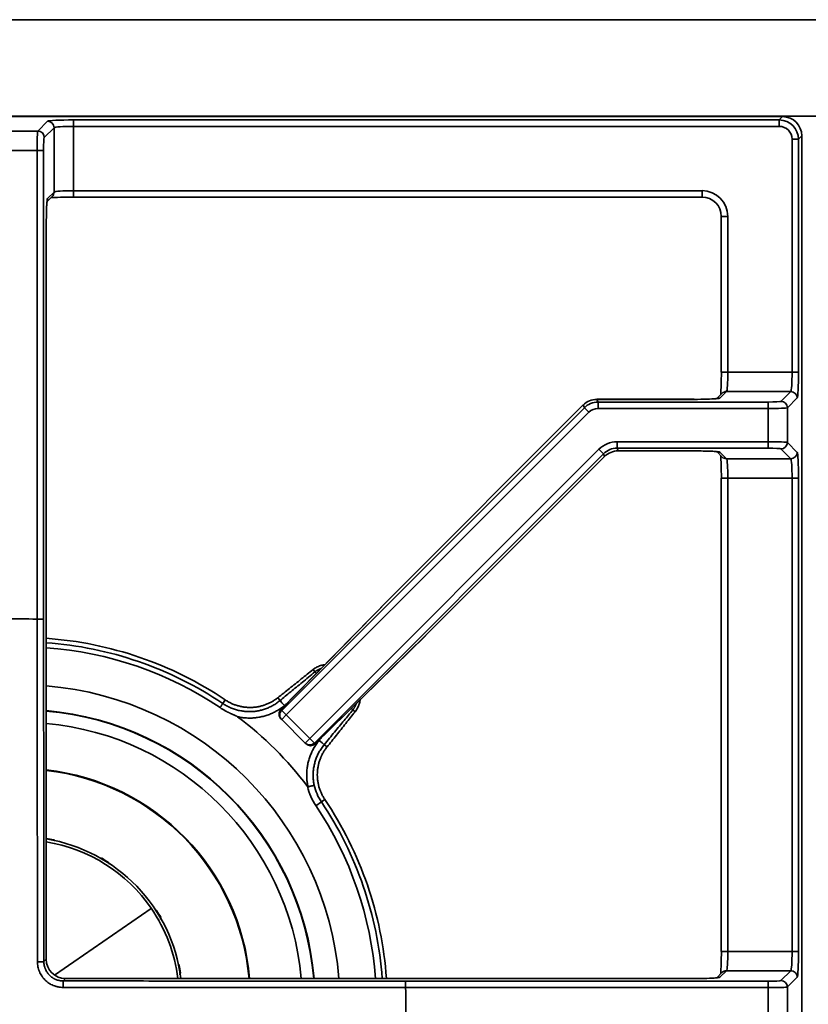
# Model space of a CAD drawing. Units: millimetres. Extents: x -508 to 508, y 0 to 646.
# Drawn here: x -123 to 0, y 493 to 646 of the extents above; entities that cross this region are included whole.
import ezdxf

# ---------------------------------------------------------------- set-up
doc = ezdxf.new("R2010")
doc.units = ezdxf.units.MM
doc.layers.add('Top$2', color=7, linetype='Continuous', true_color=0xffffff)

msp = doc.modelspace()

# ---------------------------------------------------------------- linework, layer by layer
at = {"layer": 'Top$2', "color": 18, "linetype": 'Continuous', "lineweight": 35}
for p, q in [((-502.5, 646.03), (502.5, 646.03)), ((492.5, 631.03), (-492.5, 631.03)), ((-4.05, 630.97), (-488.95, 630.97)), ((-4.05, 630.97), (-4.05, 630.97)), ((-1.06, 627.98), (-1.05, 627.98)), ((-1.05, 374.08), (-1.05, 627.98)), ((-118.91, 625.72), (-118.91, 552.88)), ((-118.28, 617.83), (-117.57, 618.55)), ((-114.28, 618.45), (-16.57, 618.45)), ((-13.58, 615.46), (-13.58, 591.25)), ((-118.49, 500.03), (-118.49, 614.24)), ((-13.48, 587.96), (-14.29, 587.15)), ((-35.04, 586.16), (-65.16, 556.04)), ((-35.04, 586.16), (-35.04, 586.16)), ((-17.79, 587.04), (-32.92, 587.04)), ((-32.92, 587.04), (-32.92, 587.03)), ((-29.6, 579.02), (-17.79, 579.02)), ((-29.6, 579.02), (-29.6, 579.02)), ((-14.19, 578.81), (-13.48, 578.1)), ((-59.49, 550.37), (-31.72, 578.14)), ((-31.72, 578.14), (-31.72, 578.15)), ((-13.58, 574.81), (-13.58, 501.25)), ((-65.17, 556.03), (-82.03, 538.81)), ((-76.72, 533.5), (-59.5, 550.36)), ((-81.9, 537.28), (-82.02, 537.4)), ((-78.24, 533.62), (-81.9, 537.28)), ((-78.13, 533.51), (-78.24, 533.62)), ((-118.49, 500.03), (-118.49, 500.03)), ((-13.48, 497.96), (-14.29, 497.15)), ((-17.79, 497.04), (-115.5, 497.04)), ((-115.5, 497.03), (-115.5, 497.04)), ((-62.65, 496.61), (-6.31, 496.61))]:
    msp.add_line(p, q, dxfattribs=at)
at = {"layer": 'Top$2', "color": 154, "linetype": 'Continuous', "lineweight": 35}
for p, q in [((-4.05, 630.97), (-488.95, 630.97)), ((-114.28, 630.45), (-114.28, 629.45)), ((-114.28, 630.45), (-4.58, 630.45)), ((-4.58, 630.45), (-4.05, 630.97)), ((-4.58, 630.45), (-4.58, 629.45)), ((-119.81, 628.71), (-118.28, 630.25)), ((-117.28, 629.25), (-118.81, 627.72)), ((-117.28, 619.25), (-117.28, 629.25)), ((-4.58, 629.45), (-114.28, 629.45)), ((-114.28, 629.45), (-114.28, 619.45)), ((-125.19, 628.71), (-119.81, 628.71)), ((-2.58, 591.25), (-2.58, 627.45)), ((-1.58, 627.45), (-2.58, 627.45)), ((-1.06, 627.98), (-1.58, 627.45)), ((-1.58, 627.45), (-1.58, 591.25)), ((-1.06, 374.08), (-1.06, 627.98)), ((-119.91, 625.72), (-125.09, 625.72)), ((-118.91, 625.72), (-119.91, 625.72)), ((-119.91, 552.87), (-119.91, 625.72)), ((-118.3, 618.24), (-117.28, 619.25)), ((-114.28, 619.45), (-16.57, 619.45)), ((-114.28, 619.45), (-114.28, 618.45)), ((-16.57, 619.45), (-16.57, 618.45)), ((-12.58, 615.46), (-13.58, 615.46)), ((-12.58, 615.46), (-12.58, 591.25)), ((-118.49, 614.24), (-118.49, 614.24)), ((-118.49, 500.03), (-118.49, 614.24)), ((-12.58, 591.25), (-13.58, 591.25)), ((-12.58, 591.25), (-2.58, 591.25)), ((-1.58, 591.25), (-2.58, 591.25)), ((-12.77, 588.25), (-13.79, 587.23)), ((-2.78, 588.25), (-12.77, 588.25)), ((-4.31, 586.71), (-2.78, 588.25)), ((-35.04, 586.16), (-65.16, 556.04)), ((-34.86, 585.74), (-35.04, 586.16)), ((-17.79, 587.03), (-32.92, 587.03)), ((-32.92, 587.03), (-32.74, 586.61)), ((-32.74, 585.62), (-32.74, 586.61)), ((-32.74, 586.61), (-6.31, 586.61)), ((-17.79, 587.04), (-17.79, 587.03)), ((-6.31, 585.62), (-6.31, 586.61)), ((-1.78, 587.25), (-3.31, 585.72)), ((-81.9, 538.7), (-34.86, 585.74)), ((-34.16, 585.03), (-81.2, 537.99)), ((-34.16, 585.03), (-34.86, 585.74)), ((-6.31, 585.62), (-32.74, 585.62)), ((-6.31, 580.44), (-6.31, 585.62)), ((-3.31, 585.72), (-3.31, 580.34)), ((-29.77, 580.44), (-6.31, 580.44)), ((-29.77, 579.44), (-29.77, 580.44)), ((-6.31, 579.44), (-6.31, 580.44)), ((-3.31, 580.34), (-1.78, 578.8)), ((-77.54, 534.33), (-32.6, 579.27)), ((-31.89, 578.56), (-76.83, 533.63)), ((-31.89, 578.56), (-32.6, 579.27)), ((-31.72, 578.15), (-31.89, 578.56)), ((-29.77, 579.44), (-29.6, 579.02)), ((-6.31, 579.44), (-29.77, 579.44)), ((-29.6, 579.02), (-17.79, 579.02)), ((-17.79, 579.02), (-17.79, 579.02)), ((-13.79, 578.82), (-12.77, 577.81)), ((-2.78, 577.81), (-4.31, 579.34)), ((-59.49, 550.37), (-31.72, 578.15)), ((-12.77, 577.81), (-2.78, 577.81)), ((-13.58, 574.81), (-12.58, 574.81)), ((-12.58, 574.81), (-12.58, 501.25)), ((-2.58, 574.81), (-12.58, 574.81)), ((-2.58, 501.25), (-2.58, 574.81)), ((-2.58, 574.81), (-1.58, 574.81)), ((-1.58, 574.81), (-1.58, 501.25)), ((-65.16, 556.04), (-82.02, 538.82)), ((-65.16, 556.04), (-65.16, 556.04)), ((-76.71, 533.51), (-59.49, 550.37)), ((-59.49, 550.37), (-59.49, 550.37)), ((-77.03, 545.04), (-76.74, 544.68)), ((-90.68, 540.33), (-91.06, 539.77)), ((-82.51, 540.67), (-82.16, 540.22)), ((-82.02, 538.82), (-81.9, 538.7)), ((-81.2, 537.99), (-81.9, 538.7)), ((-70.49, 538.5), (-70.85, 538.79)), ((-81.9, 537.28), (-81.2, 537.99)), ((-81.2, 537.99), (-77.54, 534.33)), ((-77.54, 534.33), (-78.24, 533.62)), ((-77.54, 534.33), (-76.83, 533.63)), ((-76.83, 533.63), (-76.71, 533.51)), ((-74.86, 533.02), (-75.31, 533.37)), ((-75.19, 524.85), (-75.74, 524.47)), ((-76.61, 523.89), (-75.74, 524.47)), ((-117.32, 518.5), (-117.31, 518.57)), ((-109.87, 515.72), (-109.91, 515.65)), ((-108.86, 515.01), (-108.82, 515.07)), ((-117.22, 497.57), (-102.2, 507.94)), ((-101.35, 507.61), (-101.42, 507.57)), ((-100.77, 506.52), (-100.71, 506.56)), ((-13.58, 501.25), (-12.58, 501.25)), ((-12.58, 501.25), (-2.58, 501.25)), ((-2.58, 501.25), (-1.58, 501.25)), ((-118.87, 499.66), (-118.49, 500.03)), ((-97.86, 499.12), (-97.93, 499.11)), ((-97.7, 497.9), (-97.63, 497.91)), ((-12.77, 498.25), (-13.79, 497.23)), ((-2.78, 498.25), (-12.77, 498.25)), ((-4.31, 496.71), (-2.78, 498.25)), ((-1.78, 497.25), (-3.31, 495.72)), ((-115.5, 497.03), (-115.87, 496.66)), ((-17.79, 497.03), (-115.5, 497.03)), ((-17.79, 497.03), (-17.79, 497.04)), ((-6.31, 496.61), (-6.31, 495.62)), ((-6.31, 495.62), (-62.66, 495.62)), ((-6.31, 490.44), (-6.31, 495.62)), ((-3.31, 495.72), (-3.31, 490.34))]:
    msp.add_line(p, q, dxfattribs=at)
at = {"layer": 'Top$2', "color": 18, "linetype": 'Continuous', "lineweight": 35}
for centre, radius, start, end in [((-64.45, 555.33), 1, 135, 135.6005), ((-122.5, 493.03), 57.01, 56.0763, 85.9705), ((-60.2, 551.08), 1, 314.3995, 315), ((-81.31, 538.11), 1, 135.6005, 225), ((-77.42, 534.21), 1, 225, 314.3995), ((-122.5, 493.03), 57.01, 4.0295, 33.9237), ((-122.5, 493.93), 25.11, 7.1109, 80.8152)]:
    msp.add_arc(centre, radius, start, end, dxfattribs=at)
at = {"layer": 'Top$2', "color": 18, "linetype": 'Continuous', "lineweight": 35, "extrusion": (0, 0, -1)}
for radius, start, end in [(59.9, 87.5246, 92.4754), (55.56, 94.1355, 123.9236), (56, 127.0615, 142.8212), (59.9, 177.5246, 182.4754)]:
    msp.add_arc((122.5, 493.03), radius, start, end, dxfattribs=at)
at = {"layer": 'Top$2', "color": 154, "linetype": 'Continuous', "lineweight": 35}
for centre, radius, start, end in [((-122.5, 493.03), 56.33, 56.0763, 85.9207), ((-122.5, 493.03), 49.64, 4.6294, 85.365), ((-122.5, 493.03), 45.81, 5.0175, 84.9769), ((-122.5, 493.03), 55.31, 4.1546, 33.9237), ((-122.5, 493.03), 56.35, 4.0772, 33.9237), ((-122.5, 493.93), 24.67, 34.6231, 80.6514), ((-122.5, 493.93), 24.67, 7.2382, 34.6231)]:
    msp.add_arc(centre, radius, start, end, dxfattribs=at)
at = {"layer": 'Top$2', "color": 154, "linetype": 'Continuous', "lineweight": 35, "extrusion": (0, 0, -1)}
for centre, radius, start, end in [((122.5, 493.03), 45.75, 95.0288, 174.9769), ((122.5, 493.03), 43.83, 95.2425, 174.7519), ((69.39, 528.75), 8.69, 326.0763, 347.5331), ((69.39, 528.75), 7.65, 326.0763, 347.1166)]:
    msp.add_arc(centre, radius, start, end, dxfattribs=at)
at = {"layer": 'Top$2', "color": 18, "linetype": 'Continuous', "lineweight": 35, "extrusion": (-2.44562e-15, -2.44562e-15, -1)}
msp.add_arc((122.5, 493.93), 35.75, 96.4378, 175.0134, dxfattribs=at)
at = {"layer": 'Top$2', "color": 154, "linetype": 'Continuous', "lineweight": 35, "extrusion": (-2.44562e-15, -2.44562e-15, -1)}
msp.add_arc((122.5, 493.93), 35.66, 96.4519, 174.9994, dxfattribs=at)
at = {"layer": 'Top$2', "color": 154, "linetype": 'Continuous', "lineweight": 35}
for centre, major_axis, ratio, start_param, end_param in [((-114.28, 630.24), (4, 0), 0.052408, 1.570796, 3.089233), ((-4.58, 627.45), (2.12, 2.12), 0.999084, 5.499157, 7.067214), ((-118.28, 629.25), (-0.707, 0.707), 0.997265, 3.92836, 5.496418), ((-114.28, 629.24), (3, 0), 0.069877, 1.570796, 3.089233), ((-4.58, 627.45), (1.42, 1.42), 0.997265, 5.499157, 7.067214), ((-119.81, 625.72), (0, 3), 0.034939, 0.05236, 1.570796), ((-119.81, 627.72), (0.707, -0.707), 0.997265, 0.786768, 2.354825), ((-118.81, 625.72), (0, 2), 0.052408, 0.05236, 1.570796), ((-118.28, 614.24), (0, 4), 0.052408, 0.05236, 0.856467), ((-119.29, 618.24), (-0.707, 0.707), 0.997265, 3.563005, 3.92836), ((-118.28, 619.25), (-0.707, 0.707), 0.997265, 3.141593, 3.92836), ((-114.28, 619.24), (3, 0), 0.069877, 1.570796, 3.089233), ((-12.78, 591.25), (0, 3), 0.069877, 3.193953, 4.712389), ((-2.79, 591.25), (0, 3), 0.069877, 3.193953, 4.712389), ((-1.79, 591.25), (0, 4), 0.052408, 3.193953, 4.712389), ((-12.77, 587.25), (0.707, -0.707), 0.997265, 2.354825, 3.141593), ((-2.78, 587.25), (0.707, -0.707), 0.997265, 0.786768, 2.354825), ((-32.74, 583.61), (-1.15, 2.77), 0.999464, 5.891054, 6.675317), ((-17.79, 587.24), (4, 0), 0.052408, 5.730809, 6.230825), ((-13.79, 586.23), (0.707, -0.707), 0.997265, 2.354825, 2.723794), ((-6.31, 586.72), (2, 0), 0.052408, 4.712389, 6.230825), ((-4.31, 585.72), (0.707, -0.707), 0.997265, 0.786768, 2.354825), ((-32.74, 583.61), (-0.77, 1.85), 0.998395, 5.891054, 6.675317), ((-6.31, 585.72), (3, 0), 0.034939, 4.712389, 6.230825), ((-6.31, 580.34), (3, 0), 0.034939, 0.05236, 1.570796), ((-4.31, 580.34), (-0.707, -0.707), 0.997265, 0.786768, 2.354825), ((-29.77, 576.44), (-1.15, 2.78), 0.997329, 5.891054, 6.675317), ((-17.79, 578.81), (4, 0), 0.052408, 0.05236, 0.856467), ((-13.79, 579.82), (-0.707, -0.707), 0.997265, 0.423207, 0.786768), ((-6.31, 579.34), (2, 0), 0.052408, 0.05236, 1.570796), ((-2.78, 578.8), (-0.707, -0.707), 0.997265, 0.786768, 2.354825), ((-1.79, 574.81), (0, 4), 0.052408, 4.712389, 6.230825), ((-12.77, 578.8), (-0.707, -0.707), 0.997265, 0, 0.786768), ((-12.78, 574.81), (0, 3), 0.069877, 4.712389, 6.230825), ((-2.79, 574.81), (0, 3), 0.069877, 4.712389, 6.230825), ((-64.45, 555.33), (0.714, -0.7), 0.196106, 3.088195, 3.141599), ((-60.2, 551.08), (0.7, -0.714), 0.196106, 6.283179, 6.336583), ((-76.1, 543.86), (0.762, -0.927), 0.043176, 2.204509, 2.617455), ((-81.52, 539.4), (0.762, -0.927), 0.04307, 1.577701, 2.617458), ((-81.31, 538.11), (0.707, 0.707), 0.99863, 1.570796, 3.141593), ((-81.2, 537.99), (0.707, 0.707), 0.99863, 1.570796, 3.141593), ((-81.31, 538.11), (0.714, -0.7), 0.196106, 3.088195, 3.141599), ((-71.67, 539.43), (-0.927, 0.762), 0.043176, 3.66573, 4.078676), ((-76.13, 534.01), (-0.927, 0.762), 0.04307, 3.665728, 4.705484), ((-77.42, 534.21), (-0.707, -0.707), 0.99863, 0, 1.570796), ((-77.42, 534.21), (0.7, -0.714), 0.196106, 6.283179, 6.336583), ((-12.78, 501.25), (0, 3), 0.069877, 3.193953, 4.712389), ((-2.79, 501.25), (0, 3), 0.069877, 3.193953, 4.712389), ((-1.79, 501.25), (0, 4), 0.052408, 3.193953, 4.712389), ((-119.86, 499.66), (1, 0.001), 0.016213, 4.705927, 6.230819), ((-12.77, 497.25), (-0.707, 0.707), 0.997265, 5.496418, 6.283185), ((-2.78, 497.25), (-0.707, 0.707), 0.997265, 3.92836, 5.496418), ((-115.87, 495.66), (0.001, 1), 0.016213, 0.052367, 1.577258), ((-17.79, 497.24), (4, 0), 0.052408, 5.730809, 6.230825), ((-13.79, 496.23), (-0.707, 0.707), 0.997265, 5.496418, 5.863887), ((-6.31, 496.72), (2, 0), 0.052408, 4.712389, 6.230825), ((-4.31, 495.72), (-0.707, 0.707), 0.997265, 3.92836, 5.496418), ((-6.31, 495.72), (3, 0), 0.034939, 4.712389, 6.230825)]:
    msp.add_ellipse(centre, major_axis=major_axis, ratio=ratio, start_param=start_param, end_param=end_param, dxfattribs=at)
at = {"layer": 'Top$2', "color": 18, "linetype": 'Continuous', "lineweight": 35}
for centre, major_axis, ratio, start_param, end_param in [((-4.06, 627.97), (2.12, 2.12), 0.999084, 5.499157, 7.067214), ((-114.28, 618.25), (4, 0), 0.052408, 1.570796, 2.629668), ((-16.58, 615.45), (2.13, 2.13), 0.995452, 5.499157, 7.067214), ((-118.28, 614.24), (0, 4), 0.052408, 0.856467, 1.570796), ((-13.78, 591.25), (0, 4), 0.052408, 3.703151, 4.712389), ((-32.92, 584.03), (-1.15, 2.77), 0.999464, 5.891054, 6.675317), ((-17.79, 587.24), (4, 0), 0.052408, 4.712389, 5.730809), ((-29.6, 576.02), (-1.15, 2.78), 0.997329, 5.891054, 6.675317), ((-17.79, 578.81), (4, 0), 0.052408, 0.856467, 1.570796), ((-13.78, 574.81), (0, 4), 0.052408, 4.712389, 5.771261), ((-77.54, 534.33), (-0.707, -0.707), 0.99863, 0, 1.570796), ((-126.51, 472.29), (8.6, 46.4), 0.884623, 6.26844, 6.297931), ((-134, 475.17), (24.66, 40.23), 0.884623, 6.26844, 6.297931), ((-141.26, 482.43), (40.23, 24.66), 0.884622, 6.26844, 6.297931), ((-13.78, 501.25), (0, 4), 0.052408, 3.703151, 4.712389), ((-115.49, 500.04), (2.13, 2.13), 0.995452, 2.357564, 3.925621), ((-144.14, 489.92), (46.4, 8.6), 0.884623, 6.26844, 6.297931), ((-17.79, 497.24), (4, 0), 0.052408, 4.712389, 5.730809)]:
    msp.add_ellipse(centre, major_axis=major_axis, ratio=ratio, start_param=start_param, end_param=end_param, dxfattribs=at)
at = {"layer": 'Top$2', "color": 154, "linetype": 'Continuous', "lineweight": 35, "extrusion": (0, 0, -1)}
for centre, major_axis, ratio, start_param, end_param in [((-16.58, 615.45), (-2.84, -2.84), 0.997265, 2.357564, 3.925621), ((-29.77, 576.44), (-1.53, 3.7), 0.998395, 5.891054, 6.675317)]:
    msp.add_ellipse(centre, major_axis=major_axis, ratio=ratio, start_param=start_param, end_param=end_param, dxfattribs=at)
at = {"layer": 'Top$2', "color": 18, "linetype": 'Continuous', "lineweight": 35}
for points, knots in [([(-118.44, 616.79), (-118.44, 616.84), (-118.43, 617.2), (-118.4, 617.6), (-118.36, 617.9), (-118.35, 617.93), (-118.36, 617.9), (-118.36, 617.9)], [0, 0, 0, 0, 0.060601, 0.498078, 0.809966, 0.999762, 1, 1, 1, 1]), ([(-14.11, 587.17), (-14.11, 587.17), (-14.15, 587.17), (-14.27, 587.15), (-14.44, 587.14), (-14.5, 587.13)], [0, 0, 0, 0, 0.263186, 0.759986, 1, 1, 1, 1]), ([(-15.24, 578.97), (-15.19, 578.97), (-14.83, 578.96), (-14.43, 578.92), (-14.13, 578.89), (-14.09, 578.88), (-14.17, 578.9), (-14.24, 578.93), (-14.26, 578.94)], [0, 0, 0, 0, 0.05371, 0.441442, 0.717865, 0.88608, 0.965231, 1, 1, 1, 1]), ([(-118.91, 552.88), (-118.91, 552.88), (-118.92, 552.88), (-118.92, 552.88), (-118.92, 552.88), (-118.92, 552.88), (-118.92, 552.88), (-118.92, 552.88), (-118.93, 552.88), (-118.93, 552.88), (-118.94, 552.88), (-118.96, 552.88), (-118.98, 552.88), (-119.02, 552.88), (-119.03, 552.88), (-119.06, 552.88), (-119.06, 552.88), (-119.08, 552.88), (-119.09, 552.88), (-119.14, 552.88), (-119.18, 552.88), (-119.24, 552.88), (-119.25, 552.88), (-119.27, 552.87), (-119.28, 552.87), (-119.32, 552.87), (-119.35, 552.87), (-119.43, 552.87), (-119.48, 552.87), (-119.57, 552.87), (-119.6, 552.87), (-119.66, 552.87), (-119.69, 552.87), (-119.79, 552.87), (-119.85, 552.87), (-119.91, 552.87)], [0, 0, 0, 0, 0.03125, 0.03125, 0.039062, 0.039062, 0.046875, 0.0625, 0.09375, 0.09375, 0.125, 0.125, 0.25, 0.25, 0.3125, 0.3125, 0.34375, 0.34375, 0.375, 0.375, 0.5, 0.5, 0.53125, 0.53125, 0.5625, 0.5625, 0.625, 0.625, 0.75, 0.75, 0.8125, 0.8125, 0.875, 0.875, 1, 1, 1, 1]), ([(-75.23, 545.8), (-75.23, 545.8), (-75.24, 545.8), (-75.35, 545.79), (-75.45, 545.77), (-75.61, 545.73), (-75.67, 545.72), (-75.77, 545.69), (-75.82, 545.68), (-75.98, 545.63), (-76.08, 545.59), (-76.28, 545.5), (-76.38, 545.46), (-76.57, 545.35), (-76.67, 545.3), (-76.8, 545.21), (-76.85, 545.17), (-76.94, 545.11), (-76.98, 545.08), (-77.03, 545.04)], [0, 0, 0, 0, 0.003074, 0.003074, 0.169228, 0.169228, 0.252305, 0.252305, 0.335383, 0.335383, 0.501537, 0.501537, 0.667691, 0.667691, 0.833846, 0.833846, 0.916923, 0.916923, 1, 1, 1, 1]), ([(-82.51, 540.67), (-82.66, 540.55), (-82.8, 540.45), (-83.1, 540.24), (-83.41, 540.05), (-83.74, 539.88), (-84.06, 539.73), (-84.23, 539.66), (-84.45, 539.58), (-84.49, 539.56), (-84.58, 539.53), (-84.62, 539.52), (-84.75, 539.48), (-84.84, 539.45), (-85.1, 539.37), (-85.28, 539.33), (-85.63, 539.26), (-85.81, 539.23), (-86.17, 539.19), (-86.35, 539.17), (-86.63, 539.16), (-86.72, 539.16), (-86.86, 539.16), (-86.9, 539.16), (-87, 539.16), (-87.04, 539.16), (-87.27, 539.17), (-87.45, 539.18), (-87.81, 539.23), (-87.99, 539.25), (-88.35, 539.33), (-88.52, 539.37), (-88.79, 539.44), (-88.87, 539.47), (-89, 539.51), (-89.05, 539.53), (-89.13, 539.56), (-89.18, 539.57), (-89.39, 539.65), (-89.56, 539.72), (-89.89, 539.87), (-90.06, 539.96), (-90.37, 540.14), (-90.53, 540.23), (-90.68, 540.33)], [0, 0, 0, 0, 0.0625, 0.0625, 0.125, 0.1875, 0.1875, 0.25, 0.25, 0.265625, 0.265625, 0.28125, 0.28125, 0.3125, 0.3125, 0.375, 0.375, 0.4375, 0.4375, 0.5, 0.5, 0.53125, 0.53125, 0.546875, 0.546875, 0.5625, 0.5625, 0.625, 0.625, 0.6875, 0.6875, 0.75, 0.75, 0.78125, 0.78125, 0.796875, 0.796875, 0.8125, 0.8125, 0.875, 0.875, 0.9375, 0.9375, 1, 1, 1, 1]), ([(-70.49, 538.5), (-70.42, 538.59), (-70.35, 538.68), (-70.23, 538.86), (-70.18, 538.95), (-70.08, 539.14), (-70.03, 539.24), (-69.96, 539.39), (-69.94, 539.44), (-69.91, 539.55), (-69.89, 539.6), (-69.84, 539.75), (-69.81, 539.86), (-69.76, 540.07), (-69.74, 540.18), (-69.73, 540.29), (-69.73, 540.29), (-69.73, 540.29)], [0, 0, 0, 0, 0.166044, 0.166044, 0.332088, 0.332088, 0.498132, 0.498132, 0.581154, 0.581154, 0.664176, 0.664176, 0.83022, 0.83022, 0.996264, 0.996264, 1, 1, 1, 1]), ([(-75.19, 524.85), (-75.3, 525), (-75.39, 525.15), (-75.57, 525.47), (-75.65, 525.63), (-75.81, 525.96), (-75.88, 526.13), (-76, 526.47), (-76.06, 526.64), (-76.12, 526.86), (-76.13, 526.91), (-76.16, 527), (-76.17, 527.04), (-76.2, 527.17), (-76.22, 527.26), (-76.27, 527.53), (-76.3, 527.71), (-76.34, 528.07), (-76.36, 528.25), (-76.37, 528.62), (-76.37, 528.8), (-76.36, 529.07), (-76.36, 529.16), (-76.34, 529.3), (-76.34, 529.35), (-76.33, 529.44), (-76.31, 529.66), (-76.27, 529.89), (-76.2, 530.25), (-76.16, 530.42), (-76.06, 530.77), (-76, 530.94), (-75.9, 531.2), (-75.85, 531.33), (-75.8, 531.45), (-75.76, 531.54), (-75.74, 531.58), (-75.65, 531.79), (-75.56, 531.95), (-75.38, 532.27), (-75.29, 532.42), (-75.08, 532.73), (-74.98, 532.87), (-74.86, 533.02)], [0, 0, 0, 0, 0.0625, 0.0625, 0.125, 0.125, 0.1875, 0.1875, 0.25, 0.25, 0.265625, 0.265625, 0.28125, 0.28125, 0.3125, 0.3125, 0.375, 0.375, 0.4375, 0.4375, 0.5, 0.5, 0.53125, 0.53125, 0.546875, 0.546875, 0.5625, 0.625, 0.625, 0.6875, 0.6875, 0.75, 0.75, 0.78125, 0.796875, 0.796875, 0.8125, 0.8125, 0.875, 0.875, 0.9375, 0.9375, 1, 1, 1, 1]), ([(-117.25, 518.55), (-117.25, 518.55), (-117.25, 518.55), (-117.26, 518.56), (-117.27, 518.56), (-117.28, 518.57), (-117.28, 518.57), (-117.3, 518.57), (-117.3, 518.57), (-117.31, 518.57)], [0, 0, 0, 0, 0.249159, 0.249159, 0.499508, 0.499508, 0.750382, 0.750382, 1, 1, 1, 1]), ([(-117.16, 518.39), (-117.16, 518.39), (-117.16, 518.4), (-117.16, 518.4), (-117.16, 518.4), (-117.16, 518.4), (-117.16, 518.41), (-117.16, 518.41), (-117.16, 518.41), (-117.16, 518.42), (-117.16, 518.42), (-117.16, 518.43), (-117.16, 518.43), (-117.16, 518.43), (-117.16, 518.43), (-117.16, 518.44), (-117.16, 518.44), (-117.16, 518.44), (-117.16, 518.44), (-117.16, 518.45), (-117.17, 518.45), (-117.17, 518.46), (-117.17, 518.46), (-117.17, 518.47), (-117.17, 518.47), (-117.18, 518.48), (-117.18, 518.48), (-117.18, 518.48), (-117.18, 518.48), (-117.18, 518.49), (-117.19, 518.49), (-117.19, 518.5), (-117.2, 518.51), (-117.21, 518.52), (-117.22, 518.53), (-117.23, 518.54), (-117.23, 518.54), (-117.24, 518.54), (-117.24, 518.55), (-117.25, 518.55)], [0, 0, 0, 0, 0.031166, 0.031166, 0.062364, 0.062364, 0.093576, 0.093576, 0.124772, 0.124772, 0.187117, 0.187117, 0.218329, 0.218329, 0.249556, 0.249556, 0.280778, 0.280778, 0.311975, 0.311975, 0.37434, 0.37434, 0.436854, 0.436854, 0.499416, 0.499416, 0.530683, 0.530683, 0.561927, 0.561927, 0.624308, 0.624308, 0.749637, 0.749637, 0.875219, 0.875219, 0.937691, 0.937691, 1, 1, 1, 1]), ([(-109.87, 515.72), (-109.87, 515.72), (-109.88, 515.72), (-109.89, 515.73), (-109.89, 515.73), (-109.9, 515.73), (-109.91, 515.74), (-109.92, 515.74), (-109.93, 515.74), (-109.93, 515.74)], [0, 0, 0, 0, 0.249618, 0.249618, 0.500492, 0.500492, 0.750841, 0.750841, 1, 1, 1, 1]), ([(-108.77, 515.03), (-108.77, 515.04), (-108.78, 515.04), (-108.79, 515.05), (-108.79, 515.05), (-108.8, 515.06), (-108.8, 515.06), (-108.81, 515.07), (-108.81, 515.07), (-108.82, 515.07)], [0, 0, 0, 0, 0.249159, 0.249159, 0.499508, 0.499508, 0.750382, 0.750382, 1, 1, 1, 1]), ([(-108.75, 514.85), (-108.75, 514.86), (-108.75, 514.86), (-108.74, 514.86), (-108.74, 514.86), (-108.74, 514.86), (-108.74, 514.87), (-108.74, 514.87), (-108.74, 514.87), (-108.74, 514.88), (-108.74, 514.88), (-108.73, 514.88), (-108.73, 514.89), (-108.73, 514.89), (-108.73, 514.89), (-108.73, 514.89), (-108.73, 514.9), (-108.73, 514.9), (-108.73, 514.9), (-108.73, 514.91), (-108.73, 514.91), (-108.73, 514.92), (-108.73, 514.92), (-108.73, 514.93), (-108.73, 514.93), (-108.73, 514.94), (-108.73, 514.94), (-108.73, 514.95), (-108.73, 514.95), (-108.73, 514.95), (-108.74, 514.96), (-108.74, 514.97), (-108.74, 514.98), (-108.75, 514.99), (-108.75, 515), (-108.76, 515.01), (-108.76, 515.02), (-108.77, 515.02), (-108.77, 515.03), (-108.77, 515.03)], [0, 0, 0, 0, 0.031166, 0.031166, 0.062364, 0.062364, 0.093576, 0.093576, 0.124772, 0.124772, 0.187117, 0.187117, 0.218329, 0.218329, 0.249556, 0.249556, 0.280778, 0.280778, 0.311975, 0.311975, 0.37434, 0.37434, 0.436854, 0.436854, 0.499416, 0.499416, 0.530683, 0.530683, 0.561927, 0.561927, 0.624308, 0.624308, 0.749637, 0.749637, 0.875219, 0.875219, 0.937691, 0.937691, 1, 1, 1, 1]), ([(-101.4, 507.66), (-101.4, 507.66), (-101.41, 507.67), (-101.43, 507.68), (-101.44, 507.68), (-101.45, 507.69), (-101.45, 507.69), (-101.46, 507.69), (-101.46, 507.69), (-101.47, 507.69), (-101.48, 507.69), (-101.48, 507.69), (-101.48, 507.7), (-101.49, 507.7), (-101.49, 507.7), (-101.49, 507.7), (-101.5, 507.7), (-101.51, 507.7), (-101.51, 507.7), (-101.52, 507.7), (-101.52, 507.7), (-101.53, 507.7), (-101.53, 507.7), (-101.53, 507.7), (-101.53, 507.7), (-101.54, 507.7), (-101.54, 507.7), (-101.54, 507.69), (-101.54, 507.69), (-101.55, 507.69), (-101.55, 507.69), (-101.56, 507.69), (-101.56, 507.69), (-101.56, 507.69), (-101.56, 507.69), (-101.57, 507.69), (-101.57, 507.68), (-101.57, 507.68), (-101.57, 507.68), (-101.57, 507.68)], [0, 0, 0, 0, 0.125101, 0.125101, 0.250509, 0.250509, 0.312868, 0.312868, 0.37535, 0.37535, 0.437993, 0.437993, 0.469348, 0.469348, 0.500709, 0.500709, 0.563388, 0.563388, 0.625881, 0.625881, 0.688238, 0.688238, 0.71946, 0.71946, 0.750684, 0.750684, 0.781891, 0.781891, 0.81307, 0.81307, 0.875373, 0.875373, 0.906528, 0.906528, 0.937678, 0.937678, 0.968846, 0.968846, 1, 1, 1, 1]), ([(-101.35, 507.61), (-101.36, 507.61), (-101.36, 507.62), (-101.37, 507.63), (-101.37, 507.63), (-101.38, 507.64), (-101.38, 507.64), (-101.39, 507.65), (-101.39, 507.65), (-101.4, 507.66)], [0, 0, 0, 0, 0.249618, 0.249618, 0.500492, 0.500492, 0.750841, 0.750841, 1, 1, 1, 1]), ([(-100.69, 506.5), (-100.69, 506.5), (-100.69, 506.51), (-100.69, 506.52), (-100.69, 506.52), (-100.7, 506.53), (-100.7, 506.54), (-100.71, 506.55), (-100.71, 506.55), (-100.71, 506.56)], [0, 0, 0, 0, 0.249159, 0.249159, 0.499508, 0.499508, 0.750382, 0.750382, 1, 1, 1, 1]), ([(-97.88, 499.18), (-97.88, 499.19), (-97.89, 499.2), (-97.9, 499.21), (-97.91, 499.22), (-97.92, 499.23), (-97.92, 499.23), (-97.93, 499.24), (-97.93, 499.24), (-97.94, 499.24), (-97.94, 499.24), (-97.94, 499.25), (-97.95, 499.25), (-97.95, 499.25), (-97.95, 499.25), (-97.96, 499.25), (-97.96, 499.26), (-97.97, 499.26), (-97.97, 499.26), (-97.98, 499.26), (-97.98, 499.26), (-97.99, 499.27), (-97.99, 499.27), (-97.99, 499.27), (-97.99, 499.27), (-98, 499.27), (-98, 499.27), (-98, 499.27), (-98, 499.27), (-98.01, 499.27), (-98.01, 499.27), (-98.02, 499.27), (-98.02, 499.27), (-98.02, 499.27), (-98.02, 499.27), (-98.03, 499.27), (-98.03, 499.27), (-98.03, 499.27), (-98.03, 499.27), (-98.04, 499.27)], [0, 0, 0, 0, 0.125101, 0.125101, 0.250509, 0.250509, 0.312868, 0.312868, 0.37535, 0.37535, 0.437993, 0.437993, 0.469348, 0.469348, 0.500709, 0.500709, 0.563388, 0.563388, 0.625881, 0.625881, 0.688238, 0.688238, 0.71946, 0.71946, 0.750684, 0.750684, 0.781891, 0.781891, 0.81307, 0.81307, 0.875373, 0.875373, 0.906528, 0.906528, 0.937678, 0.937678, 0.968846, 0.968846, 1, 1, 1, 1]), ([(-97.86, 499.12), (-97.86, 499.13), (-97.86, 499.13), (-97.86, 499.14), (-97.86, 499.15), (-97.87, 499.16), (-97.87, 499.16), (-97.87, 499.17), (-97.88, 499.18), (-97.88, 499.18)], [0, 0, 0, 0, 0.249618, 0.249618, 0.500492, 0.500492, 0.750841, 0.750841, 1, 1, 1, 1]), ([(-97.63, 497.85), (-97.63, 497.85), (-97.63, 497.86), (-97.63, 497.87), (-97.63, 497.87), (-97.63, 497.88), (-97.63, 497.89), (-97.63, 497.9), (-97.63, 497.91), (-97.63, 497.91)], [0, 0, 0, 0, 0.249159, 0.249159, 0.499508, 0.499508, 0.750382, 0.750382, 1, 1, 1, 1]), ([(-62.66, 495.62), (-62.66, 495.68), (-62.66, 495.74), (-62.66, 495.84), (-62.66, 495.87), (-62.66, 495.93), (-62.66, 495.96), (-62.65, 496.05), (-62.65, 496.1), (-62.65, 496.18), (-62.65, 496.21), (-62.65, 496.25), (-62.65, 496.26), (-62.65, 496.28), (-62.65, 496.29), (-62.65, 496.35), (-62.65, 496.39), (-62.65, 496.44), (-62.65, 496.45), (-62.65, 496.46), (-62.65, 496.47), (-62.65, 496.5), (-62.65, 496.51), (-62.65, 496.55), (-62.65, 496.57), (-62.65, 496.59), (-62.65, 496.59), (-62.65, 496.6), (-62.65, 496.6), (-62.65, 496.61), (-62.65, 496.61), (-62.65, 496.61), (-62.65, 496.61), (-62.65, 496.61), (-62.65, 496.61), (-62.65, 496.61)], [0, 0, 0, 0, 0.125, 0.125, 0.1875, 0.1875, 0.25, 0.25, 0.375, 0.375, 0.4375, 0.4375, 0.46875, 0.46875, 0.5, 0.5, 0.625, 0.625, 0.65625, 0.65625, 0.6875, 0.6875, 0.75, 0.75, 0.875, 0.875, 0.90625, 0.90625, 0.9375, 0.953125, 0.960937, 0.960937, 0.96875, 0.96875, 1, 1, 1, 1]), ([(-14.11, 497.17), (-14.11, 497.17), (-14.15, 497.17), (-14.27, 497.15), (-14.44, 497.14), (-14.5, 497.13)], [0, 0, 0, 0, 0.263186, 0.759986, 1, 1, 1, 1])]:
    msp.add_open_spline(points, degree=3, knots=knots, dxfattribs=at)
for points in [[(-119.91, 552.87), (-119.91, 552.87), (-119.91, 552.87), (-119.91, 552.87)], [(-77.03, 545.04), (-77.64, 544.55), (-78.86, 543.58), (-80.69, 542.12), (-81.9, 541.15), (-82.51, 540.67)], [(-91.49, 539.13), (-91.47, 539.17), (-91.41, 539.26), (-91.32, 539.38), (-91.24, 539.5), (-91.17, 539.6), (-91.11, 539.7), (-91.08, 539.75), (-91.06, 539.77)], [(-91.49, 539.13), (-91.42, 539.08), (-91.29, 538.99), (-91.09, 538.87), (-90.91, 538.76), (-90.74, 538.67), (-90.59, 538.58), (-90.44, 538.5), (-90.31, 538.44), (-90.19, 538.38), (-90.08, 538.32), (-89.98, 538.28), (-89.89, 538.23), (-89.81, 538.2), (-89.74, 538.17), (-89.67, 538.14), (-89.62, 538.11), (-89.57, 538.09), (-89.52, 538.07), (-89.49, 538.06), (-89.45, 538.04), (-89.42, 538.03), (-89.39, 538.02), (-89.37, 538.01), (-89.35, 538), (-89.33, 537.99), (-89.3, 537.98), (-89.28, 537.97), (-89.26, 537.96), (-89.23, 537.95), (-89.2, 537.94), (-89.17, 537.92), (-89.14, 537.91), (-89.1, 537.89), (-89.06, 537.87), (-89.02, 537.85), (-88.98, 537.84), (-88.94, 537.82), (-88.91, 537.81), (-88.88, 537.79), (-88.86, 537.78), (-88.84, 537.77), (-88.82, 537.76), (-88.8, 537.75), (-88.79, 537.74), (-88.78, 537.73), (-88.76, 537.72), (-88.75, 537.72), (-88.75, 537.72)], [(-74.86, 533.02), (-74.38, 533.62), (-73.41, 534.84), (-71.95, 536.67), (-70.97, 537.89), (-70.49, 538.5)], [(-77.88, 526.87), (-77.88, 526.87), (-77.87, 526.86), (-77.86, 526.85), (-77.85, 526.84), (-77.84, 526.83), (-77.83, 526.83), (-77.83, 526.83), (-77.82, 526.83)], [(-77.82, 526.83), (-77.77, 526.84), (-77.66, 526.87), (-77.49, 526.9), (-77.34, 526.94), (-77.19, 526.97), (-77.06, 527), (-76.95, 527.02), (-76.88, 527.03), (-76.85, 527.04)], [(-62.66, 495.62), (-62.66, 495.62), (-62.66, 495.62), (-62.66, 495.62)]]:
    msp.add_open_spline(points, degree=3, dxfattribs=at)
at = {"layer": 'Top$2', "color": 154, "linetype": 'Continuous', "lineweight": 35}
for points, knots in [([(-119.87, 499.64), (-119.87, 500.75), (-119.87, 501.86), (-119.87, 504.08), (-119.87, 505.19), (-119.87, 508.51), (-119.88, 510.73), (-119.88, 517.39), (-119.89, 521.82), (-119.9, 535.13), (-119.9, 544), (-119.91, 552.87)], [0, 0, 0, 0, 0.0625, 0.0625, 0.125, 0.125, 0.25, 0.25, 0.5, 0.5, 1, 1, 1, 1]), ([(-118.91, 552.88), (-118.91, 544.01), (-118.9, 535.14), (-118.89, 521.84), (-118.88, 517.4), (-118.88, 510.75), (-118.87, 508.53), (-118.87, 505.2), (-118.87, 504.09), (-118.87, 501.88), (-118.87, 500.77), (-118.87, 499.66)], [0, 0, 0, 0, 0.5, 0.5, 0.75, 0.75, 0.875, 0.875, 0.9375, 0.9375, 1, 1, 1, 1]), ([(-75.77, 545.21), (-75.83, 545.19), (-75.95, 545.15), (-76.15, 545.06), (-76.35, 544.95), (-76.55, 544.83), (-76.68, 544.73), (-76.74, 544.68)], [0, 0, 0, 0, 0.158668, 0.359873, 0.567158, 0.780559, 1, 1, 1, 1]), ([(-82.16, 540.22), (-82.34, 540.07), (-82.69, 539.81), (-83.25, 539.46), (-83.83, 539.17), (-84.42, 538.93), (-85.02, 538.74), (-85.63, 538.61), (-86.25, 538.53), (-86.87, 538.5), (-87.5, 538.52), (-88.13, 538.6), (-88.77, 538.73), (-89.42, 538.93), (-90.04, 539.18), (-90.59, 539.47), (-90.93, 539.68), (-91.06, 539.77)], [0, 0, 0, 0, 0.071995, 0.139905, 0.207198, 0.273672, 0.339522, 0.404943, 0.47011, 0.53512, 0.600059, 0.666414, 0.735684, 0.806382, 0.877095, 0.947859, 1, 1, 1, 1]), ([(-70.85, 538.79), (-70.82, 538.82), (-70.77, 538.89), (-70.7, 538.99), (-70.63, 539.09), (-70.57, 539.2), (-70.51, 539.3), (-70.46, 539.41), (-70.41, 539.52), (-70.36, 539.62), (-70.33, 539.7), (-70.32, 539.75), (-70.32, 539.76)], [0, 0, 0, 0, 0.114895, 0.228095, 0.339576, 0.449319, 0.557327, 0.663606, 0.768164, 0.871002, 0.972118, 1, 1, 1, 1]), ([(-76.85, 527.04), (-76.87, 527.11), (-76.92, 527.37), (-76.99, 527.85), (-77.03, 528.48), (-77.02, 529.1), (-76.95, 529.73), (-76.82, 530.36), (-76.65, 530.97), (-76.41, 531.59), (-76.12, 532.2), (-75.75, 532.8), (-75.46, 533.18), (-75.31, 533.37)], [0, 0, 0, 0, 0.029952, 0.122216, 0.214724, 0.30757, 0.401006, 0.495195, 0.590526, 0.686807, 0.787163, 0.892092, 1, 1, 1, 1]), ([(-115.89, 495.66), (-116.02, 495.66), (-116.28, 495.67), (-116.54, 495.71), (-116.73, 495.75), (-116.8, 495.76), (-116.92, 495.79), (-116.99, 495.81), (-117.17, 495.87), (-117.42, 495.96), (-117.65, 496.07), (-117.82, 496.16), (-117.88, 496.19), (-117.97, 496.24), (-117.99, 496.26), (-118.05, 496.29), (-118.19, 496.38), (-118.42, 496.56), (-118.71, 496.82), (-118.89, 497.01), (-118.99, 497.14), (-119.01, 497.17), (-119.05, 497.22), (-119.11, 497.3), (-119.17, 497.38), (-119.27, 497.54), (-119.41, 497.76), (-119.52, 498), (-119.59, 498.18), (-119.62, 498.24), (-119.65, 498.33), (-119.66, 498.36), (-119.68, 498.43), (-119.69, 498.46), (-119.74, 498.61), (-119.8, 498.87), (-119.84, 499.12), (-119.86, 499.38), (-119.87, 499.51), (-119.87, 499.64)], [0, 0, 0, 0, 0.0625, 0.125, 0.125, 0.15625, 0.15625, 0.1875, 0.1875, 0.25, 0.3125, 0.3125, 0.34375, 0.34375, 0.359375, 0.359375, 0.375, 0.4375, 0.5, 0.5625, 0.5625, 0.578125, 0.578125, 0.59375, 0.625, 0.625, 0.6875, 0.75, 0.75, 0.78125, 0.78125, 0.796875, 0.796875, 0.8125, 0.8125, 0.875, 0.9375, 0.9375, 1, 1, 1, 1]), ([(-118.87, 499.66), (-118.87, 499.56), (-118.86, 499.46), (-118.84, 499.27), (-118.81, 499.07), (-118.77, 498.88), (-118.73, 498.77), (-118.72, 498.74), (-118.71, 498.7), (-118.7, 498.67), (-118.67, 498.6), (-118.66, 498.56), (-118.6, 498.42), (-118.52, 498.25), (-118.42, 498.08), (-118.33, 497.96), (-118.29, 497.9), (-118.25, 497.84), (-118.22, 497.8), (-118.2, 497.78), (-118.12, 497.68), (-117.99, 497.54), (-117.78, 497.34), (-117.62, 497.22), (-117.52, 497.16), (-117.5, 497.14), (-117.45, 497.12), (-117.43, 497.1), (-117.37, 497.07), (-117.33, 497.04), (-117.2, 496.97), (-117.02, 496.89), (-116.84, 496.82), (-116.7, 496.78), (-116.65, 496.77), (-116.55, 496.74), (-116.5, 496.73), (-116.36, 496.7), (-116.16, 496.67), (-115.97, 496.66), (-115.87, 496.66)], [0, 0, 0, 0, 0.0625, 0.0625, 0.125, 0.1875, 0.1875, 0.203125, 0.203125, 0.21875, 0.21875, 0.25, 0.25, 0.3125, 0.375, 0.375, 0.40625, 0.421875, 0.421875, 0.4375, 0.4375, 0.5, 0.5625, 0.625, 0.625, 0.640625, 0.640625, 0.65625, 0.65625, 0.6875, 0.6875, 0.75, 0.8125, 0.8125, 0.84375, 0.84375, 0.875, 0.875, 0.9375, 1, 1, 1, 1]), ([(-115.87, 496.66), (-114.76, 496.66), (-113.65, 496.66), (-111.43, 496.66), (-108.11, 496.66), (-104.78, 496.65), (-98.13, 496.65), (-93.69, 496.64), (-80.39, 496.63), (-71.52, 496.62), (-62.65, 496.61)], [0, 0, 0, 0, 0.0625, 0.0625, 0.125, 0.25, 0.25, 0.5, 0.5, 1, 1, 1, 1]), ([(-62.66, 495.62), (-71.53, 495.62), (-80.4, 495.63), (-93.71, 495.64), (-98.14, 495.65), (-104.8, 495.65), (-107.01, 495.65), (-110.34, 495.66), (-111.45, 495.66), (-113.67, 495.66), (-114.78, 495.66), (-115.89, 495.66)], [0, 0, 0, 0, 0.5, 0.5, 0.75, 0.75, 0.875, 0.875, 0.9375, 0.9375, 1, 1, 1, 1])]:
    msp.add_open_spline(points, degree=3, knots=knots, dxfattribs=at)
for points in [[(-76.74, 544.68), (-77.42, 544.12), (-78.72, 543.05), (-80.53, 541.57), (-81.63, 540.66), (-82.16, 540.22)], [(-81.49, 539.44), (-81.69, 539.28), (-82.1, 538.97), (-82.7, 538.6), (-83.33, 538.28), (-83.98, 538.01), (-84.64, 537.8), (-85.31, 537.65), (-85.99, 537.55), (-86.67, 537.5), (-87.35, 537.51), (-88.04, 537.58), (-88.51, 537.66), (-88.75, 537.72)], [(-81.09, 539.77), (-81.22, 539.66), (-81.36, 539.55), (-81.49, 539.44)], [(-75.31, 533.37), (-74.75, 534.04), (-73.68, 535.35), (-72.19, 537.16), (-71.28, 538.26), (-70.85, 538.79)], [(-77.82, 526.83), (-77.87, 527.05), (-77.95, 527.48), (-78.01, 528.14), (-78.03, 528.81), (-77.99, 529.48), (-77.9, 530.15), (-77.75, 530.82), (-77.55, 531.48), (-77.29, 532.12), (-76.96, 532.77), (-76.56, 533.42), (-76.25, 533.84), (-76.09, 534.04)], [(-76.09, 534.04), (-75.98, 534.17), (-75.87, 534.31), (-75.76, 534.44)]]:
    msp.add_open_spline(points, degree=3, dxfattribs=at)
at = {"layer": 'Top$2', "color": 18, "linetype": 'Continuous', "lineweight": 35}
for points, weights in [([(-100.86, 506.29), (-100.82, 506.31), (-100.79, 506.33), (-100.75, 506.33)], [1, 0.957201416508, 0.923473558585, 0.898816426229]), ([(-97.86, 497.72), (-97.82, 497.72), (-97.79, 497.72), (-97.75, 497.71)], [1, 0.957201416536, 0.923473558628, 0.898816426276])]:
    msp.add_rational_spline(points, weights, degree=3, dxfattribs=at)

doc.saveas('drawing.dxf')
